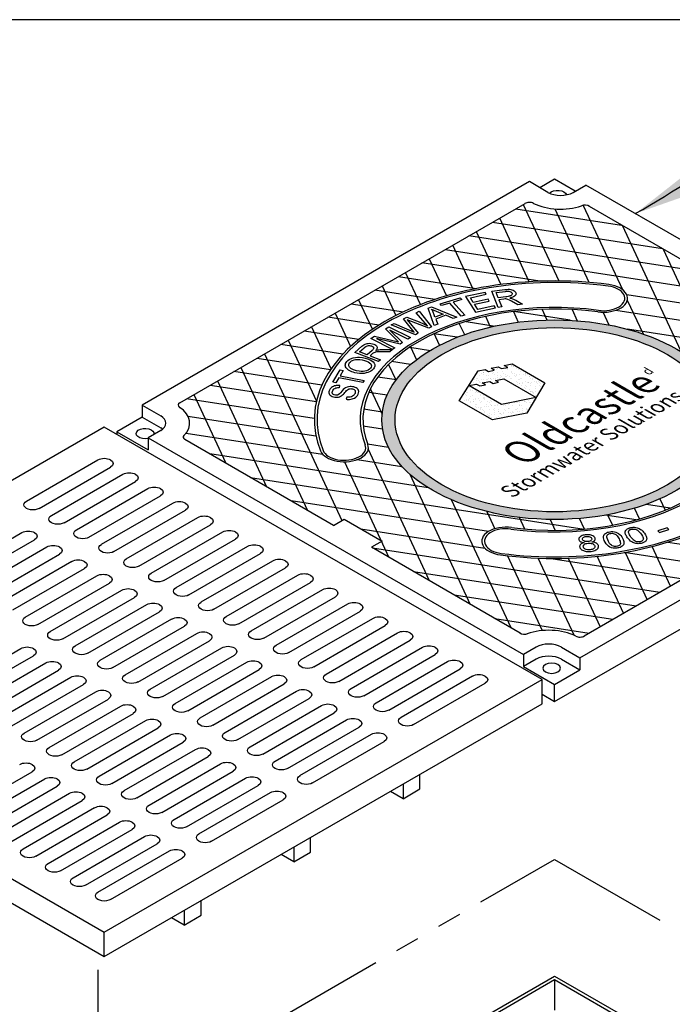
# Model space of a CAD drawing. Units: inches. Extents: x -1822 to -697, y -2186 to 1049.
# Drawn here: x -893 to -859, y -1878 to -1827 of the extents above; entities that cross this region are included whole.
import ezdxf

# ---------------------------------------------------------------- set-up
doc = ezdxf.new("R2010")
doc.units = ezdxf.units.IN
doc.header["$MEASUREMENT"] = 0
doc.linetypes.add('PHANTOM', pattern=[2.5, 1.25, -0.25, 0.25, -0.25, 0.25, -0.25])
for name, color, linetype in [('D', 132, 'Continuous'), ('GRT', 30, 'Continuous'), ('MH', 13, 'Continuous'), ('O', 87, 'Continuous'), ('PH', 147, 'PHANTOM'), ('TB', 255, 'Continuous')]:
    doc.layers.add(name, color=color, linetype=linetype)
doc.styles.get("Standard").update_dxf_attribs({"font": 'romans.shx'})
doc.dimstyles.get("Standard").update_dxf_attribs({"dimscale": 15, "dimtxt": 0.12, "dimasz": 0.15, "dimexe": 0.18, "dimexo": 0.0625, "dimgap": 0.09, "dimtad": 0, "dimtih": 1, "dimtoh": 1, "dimzin": 4, "dimdsep": 46, "dimtxsty": 'Standard', "dimcen": 0, "dimclrd": 256, "dimclre": 256, "dimclrt": 110, "dimadec": 0, "dimazin": 0, "dimtfac": 1, "dimtofl": 0, "dimtmove": 0, "dimatfit": 0, "dimfxl": 0, "dimtolj": 1, "dimtzin": 0, "dimarcsym": 0})
pattern_1 = [(37.5, (-1508.8763, -2092.73153), (-0.01136924, 0.34775908), [0, -0.27433428, 0, -0.30682123, 0, -0.293285]), (7.5, (-1508.8763, -2092.73153), (0.31941475, 0.5093496), [0, -0.14799612, 0, -0.24726182, 0, -0.09475362]), (327.5, (-1509.0983, -2092.73153), (0.5620499, 0.00102136), [0, -0.09024154, 0, -0.32486954, 0, -0.42413523]), (317.5, (-1509.0983, -2092.73153), (0.54255498, 0.1584056), [0, -0.04512077, 0, -0.21297003, 0, -0.24365215])]

msp = doc.modelspace()

# ---------------------------------------------------------------- hatches: boundary and pattern name
at = {"layer": 'MH'}
h = msp.add_hatch(dxfattribs=at)
h.set_pattern_fill('AR-SAND', color=30, scale=0.180483)
h.set_pattern_definition(pattern_1)
edge = h.paths.add_edge_path()
edge.add_ellipse((-865.232, -1847.919), major_axis=(-8.892, 0), ratio=0.57735, start_angle=223.0089, end_angle=239.2564)
edge.add_ellipse((-865.232, -1847.919), major_axis=(-8.892, 0), ratio=0.57735, start_angle=239.2564, end_angle=245.103)
edge.add_ellipse((-865.232, -1847.919), major_axis=(-8.892, 0), ratio=0.57735, start_angle=245.103, end_angle=251.6623)
edge.add_ellipse((-865.232, -1847.919), major_axis=(-8.892, 0), ratio=0.57735, start_angle=251.6623, end_angle=262.4852)
edge.add_ellipse((-865.232, -1847.919), major_axis=(-8.892, 0), ratio=0.57735, start_angle=262.4852, end_angle=264.897)
edge.add_ellipse((-865.232, -1847.919), major_axis=(-8.892, 0), ratio=0.57735, start_angle=264.897, end_angle=272.5099)
edge.add_ellipse((-865.232, -1847.919), major_axis=(-8.892, 0), ratio=0.57735, start_angle=272.5099, end_angle=282.1558)
edge.add_ellipse((-865.232, -1847.919), major_axis=(-8.892, 0), ratio=0.57735, start_angle=282.1558, end_angle=290.0683)
edge.add_ellipse((-865.232, -1847.919), major_axis=(-8.892, 0), ratio=0.57735, start_angle=290.0683, end_angle=291.7207)
edge.add_ellipse((-865.232, -1847.919), major_axis=(-8.892, 0), ratio=0.57735, start_angle=291.7207, end_angle=301.48)
edge.add_ellipse((-865.232, -1847.919), major_axis=(-8.892, 0), ratio=0.57735, start_angle=301.48, end_angle=304.3213)
edge.add_ellipse((-865.232, -1847.919), major_axis=(-8.892, 0), ratio=0.57735, start_angle=304.3213, end_angle=311.7649)
edge.add_ellipse((-865.232, -1847.919), major_axis=(-8.892, 0), ratio=0.57735, start_angle=311.7649, end_angle=315.9766)
edge.add_ellipse((-865.232, -1847.919), major_axis=(-8.892, 0), ratio=0.57735, start_angle=315.9766, end_angle=323.0961)
edge.add_ellipse((-865.232, -1847.919), major_axis=(-8.892, 0), ratio=0.57735, start_angle=323.0961, end_angle=326.4268)
edge.add_ellipse((-865.232, -1847.919), major_axis=(-8.892, 0), ratio=0.57735, start_angle=326.4268, end_angle=336.265)
edge.add_ellipse((-865.232, -1847.919), major_axis=(-8.892, 0), ratio=0.57735, start_angle=336.265, end_angle=336.5944)
edge.add_ellipse((-865.232, -1847.919), major_axis=(-8.892, 0), ratio=0.57735, start_angle=336.5944, end_angle=345.8472)
edge.add_ellipse((-865.232, -1847.919), major_axis=(-8.892, 0), ratio=0.57735, start_angle=345.8472, end_angle=355.4534)
edge.add_ellipse((-865.232, -1847.919), major_axis=(-8.892, 0), ratio=0.57735, start_angle=355.4534, end_angle=356.8571)
edge.add_ellipse((-865.232, -1847.919), major_axis=(-8.892, 0), ratio=0.57735, start_angle=356.8571, end_angle=365.3704)
edge.add_ellipse((-865.232, -1847.919), major_axis=(-8.892, 0), ratio=0.57735, start_angle=5.3704, end_angle=15.9799)
edge.add_ellipse((-865.232, -1847.919), major_axis=(-8.892, 0), ratio=0.57735, start_angle=15.9799, end_angle=27.9522)
edge.add_ellipse((-865.232, -1847.919), major_axis=(-8.892, 0), ratio=0.57735, start_angle=27.9522, end_angle=33.1429)
edge.add_ellipse((-865.232, -1847.919), major_axis=(-8.892, 0), ratio=0.57735, start_angle=33.1429, end_angle=42.999)
edge.add_ellipse((-865.232, -1847.919), major_axis=(-8.892, 0), ratio=0.57735, start_angle=42.999, end_angle=53.4056)
edge.add_ellipse((-865.232, -1847.919), major_axis=(-8.892, 0), ratio=0.57735, start_angle=53.4056, end_angle=66.9039)
edge.add_ellipse((-865.232, -1847.919), major_axis=(-8.892, 0), ratio=0.57735, start_angle=66.9039, end_angle=78.2351)
edge.add_ellipse((-865.232, -1847.919), major_axis=(-8.892, 0), ratio=0.57735, start_angle=78.2351, end_angle=88.52)
edge.add_ellipse((-865.232, -1847.919), major_axis=(-8.892, 0), ratio=0.57735, start_angle=88.52, end_angle=98.2793)
edge.add_ellipse((-865.232, -1847.919), major_axis=(-8.892, 0), ratio=0.57735, start_angle=98.2793, end_angle=107.001)
edge.add_ellipse((-865.232, -1847.919), major_axis=(-8.892, 0), ratio=0.57735, start_angle=107.001, end_angle=107.8442)
edge.add_ellipse((-865.232, -1847.919), major_axis=(-8.892, 0), ratio=0.57735, start_angle=107.8442, end_angle=117.4901)
edge.add_ellipse((-865.232, -1847.919), major_axis=(-8.892, 0), ratio=0.57735, start_angle=117.4901, end_angle=122.0478)
edge.add_ellipse((-865.232, -1847.919), major_axis=(-8.892, 0), ratio=0.57735, start_angle=122.0478, end_angle=127.5148)
edge.add_ellipse((-865.232, -1847.919), major_axis=(-8.892, 0), ratio=0.57735, start_angle=127.5148, end_angle=134.0201)
edge.add_ellipse((-865.232, -1847.919), major_axis=(-8.892, 0), ratio=0.57735, start_angle=134.0201, end_angle=138.3377)
edge.add_ellipse((-865.232, -1847.919), major_axis=(-8.892, 0), ratio=0.57735, start_angle=138.3377, end_angle=144.6296)
edge.add_ellipse((-865.232, -1847.919), major_axis=(-8.892, 0), ratio=0.57735, start_angle=144.6296, end_angle=150.7436)
edge.add_ellipse((-865.232, -1847.919), major_axis=(-8.892, 0), ratio=0.57735, start_angle=150.7436, end_angle=154.5466)
edge.add_ellipse((-865.232, -1847.919), major_axis=(-8.892, 0), ratio=0.57735, start_angle=154.5466, end_angle=164.1528)
edge.add_ellipse((-865.232, -1847.919), major_axis=(-8.892, 0), ratio=0.57735, start_angle=164.1528, end_angle=166.9911)
edge.add_ellipse((-865.232, -1847.919), major_axis=(-8.892, 0), ratio=0.57735, start_angle=166.9911, end_angle=173.735)
edge.add_ellipse((-865.232, -1847.919), major_axis=(-8.892, 0), ratio=0.57735, start_angle=173.735, end_angle=183.5732)
edge.add_ellipse((-865.232, -1847.919), major_axis=(-8.892, 0), ratio=0.57735, start_angle=183.5732, end_angle=194.0234)
edge.add_ellipse((-865.232, -1847.919), major_axis=(-8.892, 0), ratio=0.57735, start_angle=194.0234, end_angle=205.6787)
edge.add_ellipse((-865.232, -1847.919), major_axis=(-8.892, 0), ratio=0.57735, start_angle=205.6787, end_angle=219.9317)
edge.add_ellipse((-865.232, -1847.919), major_axis=(-8.892, 0), ratio=0.57735, start_angle=219.9317, end_angle=223.0089)
edge = h.paths.add_edge_path(flags=16)
edge.add_ellipse((-865.232, -1847.919), major_axis=(-8.206, 0), ratio=0.57735, start_angle=0, end_angle=360)
h.paths.add_polyline_path([(-865.733, -1846.024), (-866.66, -1847.582), (-868.43, -1847.929), (-870.142, -1846.94), (-869.165, -1845.402), (-868.806, -1845.33), (-868.63, -1845.431), (-868.338, -1845.369), (-868.505, -1845.272), (-868.129, -1845.19), (-867.962, -1845.287), (-867.645, -1845.229), (-867.82, -1845.128), (-867.42, -1845.051)], flags=0)
h.paths.add_polyline_path([(-866.184, -1846.776), (-867.962, -1847.138), (-869.641, -1846.159), (-869.248, -1846.087), (-869.081, -1846.183), (-868.789, -1846.121), (-868.956, -1846.024), (-868.564, -1845.952), (-868.397, -1846.048), (-868.113, -1845.99), (-868.28, -1845.894), (-867.854, -1845.812)], flags=0)
h.paths.add_polyline_path([(-866.716, -1852.011), (-857.871, -1846.905), (-859.349, -1846.051), (-868.194, -1851.158)], flags=8)
h.paths.add_polyline_path([(-867.683, -1851.871), (-858.403, -1846.513), (-861.707, -1844.605), (-870.987, -1849.963)], flags=8)
h.paths.add_polyline_path([(-860.251, -1845.872), (-859.697, -1845.552), (-860.649, -1845.003), (-861.203, -1845.323)], flags=8)
h = msp.add_hatch(dxfattribs=at)
h.set_pattern_fill('AR-SAND', color=30, scale=0.180483)
h.set_pattern_definition(pattern_1)
h.paths.add_polyline_path([(-867.42, -1845.051), (-867.82, -1845.128), (-867.645, -1845.229), (-867.962, -1845.287), (-868.129, -1845.19), (-868.505, -1845.272), (-868.338, -1845.369), (-868.63, -1845.431), (-868.806, -1845.33), (-869.165, -1845.402), (-870.142, -1846.94), (-868.43, -1847.929), (-866.66, -1847.582), (-865.733, -1846.024)])
h.paths.add_polyline_path([(-867.854, -1845.812), (-866.184, -1846.776), (-867.962, -1847.138), (-869.641, -1846.159), (-869.248, -1846.087), (-869.081, -1846.183), (-868.789, -1846.121), (-868.956, -1846.024), (-868.564, -1845.952), (-868.397, -1846.048), (-868.113, -1845.99), (-868.28, -1845.894)], flags=16)

# ---------------------------------------------------------------- linework, layer by layer
at = {"layer": 'GRT'}
for p, q in [((-892.403, -1852.106), (-888.723, -1849.981)), ((-891.754, -1852.481), (-888.073, -1850.356)), ((-891.119, -1852.848), (-887.438, -1850.723)), ((-890.469, -1853.223), (-886.789, -1851.098)), ((-889.834, -1853.59), (-886.154, -1851.465)), ((-889.185, -1853.965), (-885.504, -1851.84)), ((-888.55, -1854.331), (-884.869, -1852.206)), ((-887.9, -1854.706), (-884.22, -1852.581)), ((-887.265, -1855.073), (-883.584, -1852.948)), ((-896.315, -1855.848), (-892.634, -1853.723)), ((-886.616, -1855.448), (-882.935, -1853.323)), ((-885.98, -1855.815), (-882.3, -1853.69)), ((-895.665, -1856.223), (-891.985, -1854.098)), ((-885.331, -1856.19), (-881.65, -1854.065)), ((-895.03, -1856.59), (-891.35, -1854.465)), ((-884.696, -1856.556), (-881.015, -1854.431)), ((-894.381, -1856.965), (-890.7, -1854.84)), ((-893.746, -1857.331), (-890.065, -1855.206)), ((-884.046, -1856.931), (-880.366, -1854.806)), ((-883.411, -1857.298), (-879.731, -1855.173)), ((-893.096, -1857.706), (-889.416, -1855.581)), ((-882.762, -1857.673), (-879.081, -1855.548)), ((-892.461, -1858.073), (-888.781, -1855.948)), ((-891.812, -1858.448), (-888.131, -1856.323)), ((-882.127, -1858.04), (-878.446, -1855.915)), ((-881.477, -1858.415), (-877.797, -1856.29)), ((-891.177, -1858.815), (-887.496, -1856.69)), ((-880.842, -1858.781), (-877.161, -1856.656)), ((-890.527, -1859.19), (-886.846, -1857.065)), ((-880.193, -1859.156), (-876.512, -1857.031)), ((-889.892, -1859.556), (-886.211, -1857.431)), ((-889.242, -1859.931), (-885.562, -1857.806)), ((-879.557, -1859.523), (-875.877, -1857.398)), ((-878.908, -1859.898), (-875.227, -1857.773)), ((-888.607, -1860.298), (-884.927, -1858.173)), ((-878.273, -1860.265), (-874.592, -1858.14)), ((-887.958, -1860.673), (-884.277, -1858.548)), ((-877.623, -1860.64), (-873.943, -1858.515)), ((-887.323, -1861.04), (-883.642, -1858.915)), ((-886.673, -1861.415), (-882.993, -1859.29)), ((-876.988, -1861.006), (-873.308, -1858.881)), ((-876.339, -1861.381), (-872.658, -1859.256)), ((-896.373, -1861.815), (-892.692, -1859.69)), ((-886.038, -1861.781), (-882.358, -1859.656)), ((-875.704, -1861.748), (-872.023, -1859.623)), ((-895.723, -1862.19), (-892.043, -1860.065)), ((-885.389, -1862.156), (-881.708, -1860.031)), ((-875.054, -1862.123), (-871.373, -1859.998)), ((-874.419, -1862.49), (-870.738, -1860.365)), ((-895.088, -1862.556), (-891.408, -1860.431)), ((-894.439, -1862.931), (-890.758, -1860.806)), ((-884.754, -1862.523), (-881.073, -1860.398)), ((-884.104, -1862.898), (-880.423, -1860.773)), ((-873.769, -1862.865), (-870.089, -1860.74)), ((-893.804, -1863.298), (-890.123, -1861.173)), ((-883.469, -1863.265), (-879.788, -1861.14)), ((-873.134, -1863.231), (-869.454, -1861.106)), ((-893.154, -1863.673), (-889.473, -1861.548)), ((-882.819, -1863.64), (-879.139, -1861.515)), ((-882.184, -1864.006), (-878.504, -1861.881)), ((-872.485, -1863.606), (-868.804, -1861.481)), ((-892.519, -1864.04), (-888.838, -1861.915)), ((-891.869, -1864.415), (-888.189, -1862.29)), ((-881.535, -1864.381), (-877.854, -1862.256)), ((-891.234, -1864.781), (-887.554, -1862.656)), ((-880.9, -1864.748), (-877.219, -1862.623)), ((-890.585, -1865.156), (-886.904, -1863.031)), ((-889.95, -1865.523), (-886.269, -1863.398)), ((-880.25, -1865.123), (-876.57, -1862.998)), ((-879.615, -1865.49), (-875.935, -1863.365)), ((-889.3, -1865.898), (-885.62, -1863.773)), ((-878.966, -1865.865), (-875.285, -1863.74)), ((-888.665, -1866.265), (-884.985, -1864.14)), ((-878.331, -1866.231), (-874.65, -1864.106)), ((-888.016, -1866.64), (-884.335, -1864.515)), ((-887.381, -1867.006), (-883.7, -1864.881)), ((-877.681, -1866.606), (-874, -1864.481)), ((-886.731, -1867.381), (-883.05, -1865.256)), ((-886.096, -1867.748), (-882.415, -1865.623)), ((-895.781, -1868.156), (-892.1, -1866.031)), ((-895.146, -1868.523), (-891.465, -1866.398)), ((-885.446, -1868.123), (-881.766, -1865.998)), ((-884.811, -1868.49), (-881.131, -1866.365)), ((-894.496, -1868.898), (-890.816, -1866.773)), ((-884.162, -1868.865), (-880.481, -1866.74)), ((-893.861, -1869.265), (-890.181, -1867.14)), ((-883.527, -1869.231), (-879.846, -1867.106)), ((-893.212, -1869.64), (-889.531, -1867.515)), ((-892.577, -1870.006), (-888.896, -1867.881)), ((-882.877, -1869.606), (-879.197, -1867.481)), ((-891.927, -1870.381), (-888.247, -1868.256)), ((-891.292, -1870.748), (-887.611, -1868.623)), ((-890.643, -1871.123), (-886.962, -1868.998)), ((-890.007, -1871.49), (-886.327, -1869.365)), ((-889.358, -1871.865), (-885.677, -1869.74)), ((-888.723, -1872.231), (-885.042, -1870.106)), ((-888.073, -1872.606), (-884.393, -1870.481))]:
    msp.add_line(p, q, dxfattribs=at)
at = {"layer": 'GRT', "extrusion": (0, 0, -1)}
for centre, start_param, end_param in [((-888.398, -1850.169), 3.926991, 7.068583), ((-887.113, -1850.911), 3.926991, 7.068583), ((-885.829, -1851.652), 3.926991, 7.068583), ((-892.079, -1852.294), 0.785398, 3.926991), ((-884.544, -1852.394), 3.926991, 7.068583), ((-890.794, -1853.036), 0.785398, 3.926991), ((-883.26, -1853.136), 3.926991, 7.068583), ((-892.31, -1853.911), 3.926991, 7.068583), ((-889.509, -1853.777), 0.785398, 3.926991), ((-881.975, -1853.877), 3.926991, 7.068583), ((-891.025, -1854.652), 3.926991, 7.068583), ((-888.225, -1854.519), 0.785398, 3.926991), ((-880.69, -1854.619), 3.926991, 7.068583), ((-889.74, -1855.394), 3.926991, 7.068583), ((-886.94, -1855.261), 0.785398, 3.926991), ((-879.406, -1855.361), 3.926991, 7.068583), ((-885.656, -1856.002), 0.785398, 3.926991), ((-888.456, -1856.136), 3.926991, 7.068583), ((-878.121, -1856.102), 3.926991, 7.068583), ((-887.171, -1856.877), 3.926991, 7.068583), ((-884.371, -1856.744), 0.785398, 3.926991), ((-876.837, -1856.844), 3.926991, 7.068583), ((-883.086, -1857.486), 0.785398, 3.926991), ((-875.552, -1857.586), 3.926991, 7.068583), ((-885.887, -1857.619), 3.926991, 7.068583), ((-892.136, -1858.261), 0.785398, 3.926991), ((-884.602, -1858.361), 3.926991, 7.068583), ((-881.802, -1858.227), 0.785398, 3.926991), ((-874.267, -1858.327), 3.926991, 7.068583), ((-890.852, -1859.002), 0.785398, 3.926991), ((-883.317, -1859.102), 3.926991, 7.068583), ((-880.517, -1858.969), 0.785398, 3.926991), ((-872.983, -1859.069), 3.926991, 7.068583), ((-892.367, -1859.877), 3.926991, 7.068583), ((-889.567, -1859.744), 0.785398, 3.926991), ((-882.033, -1859.844), 3.926991, 7.068583), ((-879.233, -1859.711), 0.785398, 3.926991), ((-871.698, -1859.811), 3.926991, 7.068583), ((-891.083, -1860.619), 3.926991, 7.068583), ((-888.283, -1860.486), 0.785398, 3.926991), ((-880.748, -1860.586), 3.926991, 7.068583), ((-877.948, -1860.452), 0.785398, 3.926991), ((-870.414, -1860.552), 3.926991, 7.068583), ((-889.798, -1861.361), 3.926991, 7.068583), ((-886.998, -1861.227), 0.785398, 3.926991), ((-879.464, -1861.327), 3.926991, 7.068583), ((-876.663, -1861.194), 0.785398, 3.926991), ((-869.129, -1861.294), 3.926991, 7.068583), ((-888.514, -1862.102), 3.926991, 7.068583), ((-885.713, -1861.969), 0.785398, 3.926991), ((-878.179, -1862.069), 3.926991, 7.068583), ((-875.379, -1861.936), 0.785398, 3.926991), ((-887.229, -1862.844), 3.926991, 7.068583), ((-884.429, -1862.711), 0.785398, 3.926991), ((-876.894, -1862.811), 3.926991, 7.068583), ((-874.094, -1862.677), 0.785398, 3.926991), ((-885.944, -1863.586), 3.926991, 7.068583), ((-883.144, -1863.452), 0.785398, 3.926991), ((-875.61, -1863.552), 3.926991, 7.068583), ((-872.81, -1863.419), 0.785398, 3.926991), ((-892.194, -1864.227), 0.785398, 3.926991), ((-884.66, -1864.327), 3.926991, 7.068583), ((-881.86, -1864.194), 0.785398, 3.926991), ((-874.325, -1864.294), 3.926991, 7.068583), ((-890.91, -1864.969), 0.785398, 3.926991), ((-883.375, -1865.069), 3.926991, 7.068583), ((-880.575, -1864.936), 0.785398, 3.926991), ((-892.425, -1865.844), 3.926991, 7.068583), ((-889.625, -1865.711), 0.785398, 3.926991), ((-882.091, -1865.811), 3.926991, 7.068583), ((-879.29, -1865.677), 0.785398, 3.926991), ((-891.141, -1866.586), 3.926991, 7.068583), ((-888.34, -1866.452), 0.785398, 3.926991), ((-880.806, -1866.552), 3.926991, 7.068583), ((-878.006, -1866.419), 0.785398, 3.926991), ((-889.856, -1867.327), 3.926991, 7.068583), ((-887.056, -1867.194), 0.785398, 3.926991), ((-879.521, -1867.294), 3.926991, 7.068583), ((-888.571, -1868.069), 3.926991, 7.068583), ((-885.771, -1867.936), 0.785398, 3.926991), ((-887.287, -1868.811), 3.926991, 7.068583), ((-884.487, -1868.677), 0.785398, 3.926991), ((-886.002, -1869.552), 3.926991, 7.068583), ((-883.202, -1869.419), 0.785398, 3.926991), ((-892.252, -1870.194), 0.785398, 3.926991), ((-884.717, -1870.294), 3.926991, 7.068583), ((-890.967, -1870.936), 0.785398, 3.926991), ((-889.683, -1871.677), 0.785398, 3.926991), ((-888.398, -1872.419), 0.785398, 3.926991)]:
    msp.add_ellipse(centre, major_axis=(0.459, 0), ratio=0.57735, start_param=start_param, end_param=end_param, dxfattribs=at)
at = {"layer": 'MH'}
for p, q in [((-865.232, -1835.544), (-865.99, -1835.981)), ((-864.17, -1836.157), (-865.232, -1835.544)), ((-866.531, -1835.669), (-886.45, -1847.169)), ((-865.577, -1836.22), (-866.531, -1835.669)), ((-864.278, -1836.22), (-863.628, -1835.845)), ((-844.319, -1846.993), (-863.628, -1835.845)), ((-884.511, -1847.043), (-866.749, -1836.788)), ((-863.459, -1836.935), (-855.808, -1841.353)), ((-886.45, -1847.169), (-885.496, -1847.72)), ((-886.45, -1847.169), (-886.45, -1847.794)), ((-886.45, -1847.794), (-887.749, -1848.544)), ((-886.45, -1847.794), (-885.496, -1848.345)), ((-888.398, -1848.294), (-910.915, -1861.294)), ((-865.881, -1861.294), (-888.398, -1848.294)), ((-887.749, -1848.544), (-886.145, -1849.47)), ((-887.749, -1848.544), (-887.749, -1848.669)), ((-885.496, -1848.47), (-886.145, -1848.845)), ((-863.933, -1860.169), (-844.014, -1848.669)), ((-886.145, -1848.845), (-866.835, -1859.993)), ((-886.145, -1848.845), (-886.145, -1849.47)), ((-876.604, -1853.36), (-884.256, -1848.942)), ((-845.953, -1848.795), (-863.715, -1859.05)), ((-865.232, -1862.419), (-842.715, -1849.419)), ((-867.004, -1858.903), (-874.656, -1854.485)), ((-866.186, -1859.618), (-866.835, -1859.993)), ((-864.887, -1859.618), (-863.933, -1860.169)), ((-866.835, -1859.993), (-866.835, -1860.618)), ((-866.186, -1860.243), (-866.835, -1860.618)), ((-864.887, -1860.243), (-863.933, -1860.794)), ((-863.933, -1860.169), (-863.933, -1860.794)), ((-866.835, -1860.618), (-865.232, -1861.544)), ((-865.232, -1861.544), (-863.933, -1860.794)), ((-910.915, -1861.294), (-888.398, -1874.294)), ((-888.398, -1874.294), (-865.881, -1861.294)), ((-865.881, -1862.544), (-865.881, -1861.294)), ((-865.232, -1862.419), (-865.232, -1861.544)), ((-865.881, -1862.044), (-865.232, -1862.419)), ((-910.915, -1862.544), (-888.398, -1875.544)), ((-888.398, -1875.544), (-865.881, -1862.544)), ((-872.16, -1866.919), (-872.16, -1866.169)), ((-873.026, -1866.669), (-873.026, -1867.419)), ((-873.026, -1867.419), (-872.16, -1866.919)), ((-873.026, -1867.419), (-873.676, -1867.044)), ((-877.789, -1870.169), (-877.789, -1869.419)), ((-878.655, -1869.919), (-878.655, -1870.669)), ((-878.655, -1870.669), (-879.305, -1870.294)), ((-878.655, -1870.669), (-877.789, -1870.169)), ((-883.418, -1873.419), (-883.418, -1872.669)), ((-884.284, -1873.919), (-884.934, -1873.544)), ((-884.284, -1873.169), (-884.284, -1873.919)), ((-884.284, -1873.919), (-883.418, -1873.419)), ((-888.398, -1875.544), (-888.398, -1874.294))]:
    msp.add_line(p, q, dxfattribs=at)
at = {"layer": 'MH', "color": 195}
for p, q in [((-884.093, -1847.737), (-877.511, -1848.755)), ((-884.194, -1848.607), (-877.172, -1849.693)), ((-874.856, -1849.166), (-873.78, -1849.332)), ((-871.735, -1851.42), (-882.976, -1849.681)), ((-875.386, -1849.97), (-873.087, -1850.325)), ((-880.881, -1850.891), (-863.718, -1853.546)), ((-868.634, -1853.672), (-878.785, -1852.101)), ((-860.514, -1852.27), (-859.282, -1852.461)), ((-861.042, -1853.074), (-862.632, -1852.828)), ((-875.194, -1853.542), (-868.818, -1854.529)), ((-859.401, -1854.214), (-856.197, -1854.71)), ((-857.407, -1855.408), (-861.651, -1854.752)), ((-865.404, -1855.057), (-858.617, -1856.107))]:
    msp.add_line(p, q, dxfattribs=at)
for points in [[(-867.222, -1837.061), (-861.786, -1837.902)], [(-866.847, -1836.844), (-865.019, -1840.781)], [(-863.757, -1836.89), (-861.746, -1841.223)], [(-866.536, -1840.82), (-868.057, -1837.543)], [(-863.451, -1840.855), (-865.204, -1837.079)], [(-868.432, -1837.759), (-859.69, -1839.112)], [(-858.73, -1844.417), (-861.742, -1837.927)], [(-857.594, -1840.322), (-869.642, -1838.458)], [(-869.266, -1838.241), (-868.004, -1840.962)], [(-869.426, -1841.204), (-870.476, -1838.94)], [(-870.852, -1839.157), (-855.987, -1841.456)], [(-859.646, -1839.137), (-855.391, -1848.305)], [(-865.993, -1840.794), (-872.061, -1839.855)], [(-871.686, -1839.639), (-870.801, -1841.546)], [(-873.271, -1840.554), (-869.272, -1841.172)], [(-872.128, -1841.994), (-872.896, -1840.337)], [(-874.106, -1841.036), (-873.399, -1842.559)], [(-871.393, -1841.73), (-874.481, -1841.252)], [(-853.403, -1842.742), (-861.522, -1841.486)], [(-875.691, -1841.951), (-873.003, -1842.367)], [(-874.606, -1843.264), (-875.316, -1841.734)], [(-861.494, -1841.766), (-860.686, -1843.507)], [(-876.526, -1842.433), (-875.73, -1844.148)], [(-868.523, -1843.15), (-868.776, -1842.604)], [(-867.356, -1842.358), (-867.104, -1842.9)], [(-864.441, -1842.805), (-867.344, -1842.356)], [(-865.621, -1842.79), (-865.878, -1842.236)], [(-864.339, -1842.248), (-864.069, -1842.829)], [(-862.434, -1843.046), (-862.739, -1842.389)], [(-862.085, -1842.284), (-851.307, -1843.952)], [(-876.731, -1845.296), (-877.736, -1843.131)], [(-874.281, -1843.055), (-876.901, -1842.649)], [(-870.137, -1842.978), (-869.875, -1843.541)], [(-869.779, -1842.865), (-868.283, -1843.097)], [(-878.111, -1843.348), (-875.308, -1843.782)], [(-870.246, -1843.679), (-871.441, -1843.494)], [(-871.155, -1844.09), (-871.433, -1843.49)], [(-849.211, -1845.161), (-861.488, -1843.262)], [(-876.124, -1844.541), (-879.321, -1844.046)], [(-878.946, -1843.83), (-877.487, -1846.973)], [(-880.156, -1844.528), (-876.173, -1853.111)], [(-872.683, -1844.188), (-871.626, -1844.351)], [(-872.653, -1844.167), (-872.342, -1844.836)], [(-880.531, -1844.745), (-876.754, -1845.329)], [(-873.392, -1845.88), (-873.77, -1845.067)], [(-872.641, -1845.08), (-873.625, -1844.928)], [(-877.208, -1846.145), (-881.741, -1845.444)], [(-881.366, -1845.227), (-877.953, -1852.582)], [(-882.951, -1846.142), (-877.49, -1846.987)], [(-882.576, -1845.926), (-880.048, -1851.372)], [(-874.32, -1845.706), (-873.372, -1845.853)], [(-883.786, -1846.624), (-882.144, -1850.162)], [(-873.854, -1846.664), (-874.793, -1846.519)], [(-874.711, -1846.344), (-874.111, -1847.638)], [(-877.596, -1847.856), (-884.161, -1846.841)], [(-875.049, -1847.365), (-874.096, -1847.512)], [(-874.085, -1848.399), (-875.079, -1848.246)], [(-871.666, -1856.211), (-874.816, -1849.424)], [(-876.044, -1850.084), (-873.761, -1855.001)], [(-872.677, -1850.726), (-869.57, -1857.421)], [(-867.474, -1858.631), (-870.533, -1852.041)], [(-859.817, -1851.991), (-859.547, -1852.573)], [(-868.72, -1852.641), (-868.307, -1853.531)], [(-860.87, -1853.027), (-861.127, -1852.473)], [(-866.767, -1853.544), (-867.045, -1852.945)], [(-865.462, -1853.051), (-865.2, -1853.614)], [(-863.698, -1853.545), (-863.951, -1852.999)], [(-862.507, -1852.806), (-862.255, -1853.348)], [(-859.827, -1856.805), (-874.593, -1854.521)], [(-861.608, -1854.744), (-860.477, -1857.181)], [(-859.267, -1856.482), (-860.213, -1854.443)], [(-867.675, -1854.892), (-865.875, -1858.771)], [(-864.229, -1859.013), (-866.072, -1855.041)], [(-864.536, -1855.046), (-862.897, -1858.578)], [(-861.687, -1857.879), (-863.048, -1854.945)], [(-872.498, -1855.731), (-861.037, -1857.504)], [(-862.247, -1858.202), (-870.402, -1856.941)], [(-868.306, -1858.151), (-863.457, -1858.901)]]:
    msp.add_lwpolyline(points, dxfattribs=at)
at = {"layer": 'MH', "color": 30}
for points in [[(-869.809, -1841.582), (-869.307, -1842.377), (-868.277, -1842.163), (-868.338, -1842.067), (-869.186, -1842.246), (-869.355, -1841.976), (-868.592, -1841.816), (-868.651, -1841.721), (-869.415, -1841.882), (-869.568, -1841.639), (-868.753, -1841.467), (-868.813, -1841.372), (-869.809, -1841.582)], [(-868.142, -1842.137), (-868.464, -1841.308), (-867.8, -1841.223), (-867.708, -1841.214), (-867.631, -1841.21), (-867.562, -1841.209), (-867.494, -1841.215), (-867.428, -1841.23), (-867.373, -1841.251), (-867.318, -1841.279), (-867.275, -1841.318), (-867.244, -1841.356), (-867.223, -1841.4), (-867.218, -1841.438), (-867.227, -1841.487), (-867.255, -1841.532), (-867.299, -1841.57), (-867.352, -1841.602), (-867.433, -1841.632), (-867.502, -1841.653), (-867.545, -1841.663), (-867.482, -1841.673), (-867.406, -1841.693), (-867.348, -1841.714), (-867.286, -1841.742), (-867.221, -1841.776), (-866.878, -1841.973), (-867.117, -1842.003), (-867.452, -1841.812), (-867.554, -1841.759), (-867.633, -1841.727), (-867.685, -1841.714), (-867.739, -1841.707), (-867.775, -1841.706), (-867.848, -1841.712), (-868.095, -1841.744), (-867.952, -1842.111), (-868.142, -1842.137)], [(-868.132, -1841.65), (-868.237, -1841.375), (-867.765, -1841.315), (-867.704, -1841.309), (-867.643, -1841.308), (-867.591, -1841.312), (-867.544, -1841.321), (-867.509, -1841.334), (-867.483, -1841.347), (-867.454, -1841.368), (-867.436, -1841.389), (-867.425, -1841.41), (-867.419, -1841.431), (-867.419, -1841.448), (-867.423, -1841.466), (-867.433, -1841.49), (-867.449, -1841.509), (-867.468, -1841.525), (-867.491, -1841.539), (-867.515, -1841.55), (-867.533, -1841.557), (-867.567, -1841.567), (-867.617, -1841.58), (-867.687, -1841.591), (-867.742, -1841.599), (-868.132, -1841.65)], [(-871.421, -1843.069), (-871.734, -1842.179), (-871.558, -1842.113), (-870.262, -1842.641), (-870.447, -1842.711), (-870.83, -1842.547), (-871.35, -1842.738), (-871.246, -1843.004), (-871.421, -1843.069)], [(-870.445, -1841.866), (-869.857, -1842.533), (-870.032, -1842.584), (-870.618, -1841.918), (-871.051, -1842.045), (-871.127, -1841.955), (-870.091, -1841.652), (-870.012, -1841.739), (-870.445, -1841.866)], [(-873.644, -1843.045), (-873.492, -1842.971), (-872.457, -1843.417), (-873.011, -1842.734), (-872.835, -1842.648), (-872.209, -1842.889), (-871.978, -1842.982), (-871.77, -1843.081), (-872.353, -1842.412), (-872.204, -1842.339), (-871.561, -1843.135), (-871.704, -1843.207), (-872.811, -1842.774), (-872.244, -1843.472), (-872.396, -1843.546), (-873.644, -1843.045)], [(-871.568, -1842.223), (-870.967, -1842.489), (-871.389, -1842.645), (-871.433, -1842.522), (-871.485, -1842.38), (-871.501, -1842.342), (-871.523, -1842.297), (-871.545, -1842.259), (-871.568, -1842.223)], [(-873.45, -1844.216), (-873.572, -1844.299), (-874.684, -1843.745), (-874.493, -1843.617), (-873.267, -1843.908), (-873.938, -1843.247), (-873.767, -1843.132), (-872.655, -1843.685), (-872.779, -1843.768), (-873.704, -1843.307), (-873.057, -1843.954), (-873.171, -1844.031), (-874.394, -1843.747), (-873.45, -1844.216)], [(-874.29, -1844.932), (-875.517, -1844.467), (-875.146, -1844.141), (-875.102, -1844.106), (-875.039, -1844.062), (-874.984, -1844.03), (-874.928, -1844.01), (-874.928, -1844.01), (-874.882, -1843.998), (-874.817, -1843.99), (-874.761, -1843.988), (-874.684, -1843.993), (-874.599, -1844.009), (-874.528, -1844.032), (-874.473, -1844.057), (-874.429, -1844.087), (-874.394, -1844.124), (-874.373, -1844.16), (-874.365, -1844.194), (-874.364, -1844.225), (-874.377, -1844.267), (-874.392, -1844.298), (-874.409, -1844.326), (-874.43, -1844.353), (-874.388, -1844.34), (-874.343, -1844.328), (-874.272, -1844.316), (-874.208, -1844.309), (-874.139, -1844.305), (-874.063, -1844.304), (-873.579, -1844.308), (-873.715, -1844.426), (-874.093, -1844.423), (-874.184, -1844.422), (-874.322, -1844.426), (-874.396, -1844.432), (-874.453, -1844.442), (-874.489, -1844.452), (-874.531, -1844.469), (-874.565, -1844.491), (-874.595, -1844.515), (-874.728, -1844.632), (-874.183, -1844.839), (-874.29, -1844.932)], [(-874.869, -1844.578), (-875.277, -1844.425), (-875.033, -1844.213), (-874.994, -1844.179), (-874.948, -1844.147), (-874.906, -1844.126), (-874.853, -1844.11), (-874.805, -1844.103), (-874.755, -1844.102), (-874.7, -1844.109), (-874.648, -1844.123), (-874.603, -1844.144), (-874.571, -1844.17), (-874.549, -1844.196), (-874.541, -1844.222), (-874.541, -1844.24), (-874.545, -1844.262), (-874.561, -1844.293), (-874.584, -1844.321), (-874.623, -1844.362), (-874.869, -1844.578)], [(-875.921, -1844.927), (-875.864, -1844.87), (-875.8, -1844.825), (-875.732, -1844.787), (-875.604, -1844.74), (-875.478, -1844.716), (-875.371, -1844.704), (-875.264, -1844.707), (-875.121, -1844.72), (-874.978, -1844.749), (-874.865, -1844.78), (-874.728, -1844.836), (-874.639, -1844.889), (-874.568, -1844.945), (-874.516, -1845.006), (-874.486, -1845.077), (-874.485, -1845.17), (-874.511, -1845.246), (-874.548, -1845.303), (-874.594, -1845.352), (-874.632, -1845.386), (-874.684, -1845.421), (-874.748, -1845.455), (-874.842, -1845.493), (-874.922, -1845.515), (-875.027, -1845.534), (-875.157, -1845.542), (-875.272, -1845.539), (-875.383, -1845.526), (-875.503, -1845.502), (-875.59, -1845.478), (-875.673, -1845.447), (-875.76, -1845.407), (-875.83, -1845.369), (-875.873, -1845.338), (-875.913, -1845.303), (-875.955, -1845.253), (-875.984, -1845.204), (-875.998, -1845.159), (-876.001, -1845.12), (-875.998, -1845.064), (-875.984, -1845.025), (-875.959, -1844.978), (-875.921, -1844.927)], [(-875.783, -1844.981), (-875.739, -1844.937), (-875.687, -1844.897), (-875.622, -1844.866), (-875.553, -1844.842), (-875.47, -1844.826), (-875.416, -1844.818), (-875.345, -1844.816), (-875.247, -1844.821), (-875.129, -1844.837), (-875.014, -1844.866), (-874.915, -1844.898), (-874.822, -1844.937), (-874.75, -1844.986), (-874.688, -1845.046), (-874.665, -1845.094), (-874.655, -1845.152), (-874.669, -1845.208), (-874.699, -1845.268), (-874.754, -1845.319), (-874.823, -1845.365), (-874.905, -1845.397), (-874.994, -1845.422), (-875.085, -1845.432), (-875.181, -1845.432), (-875.288, -1845.424), (-875.416, -1845.398), (-875.579, -1845.344), (-875.654, -1845.312), (-875.72, -1845.276), (-875.765, -1845.239), (-875.791, -1845.209), (-875.81, -1845.176), (-875.822, -1845.145), (-875.827, -1845.109), (-875.823, -1845.067), (-875.806, -1845.02), (-875.783, -1844.981)], [(-865.733, -1846.024), (-866.66, -1847.582), (-868.43, -1847.929), (-870.142, -1846.94), (-869.165, -1845.402), (-868.806, -1845.33), (-868.63, -1845.431), (-868.338, -1845.369), (-868.505, -1845.272), (-868.129, -1845.19), (-867.962, -1845.287), (-867.645, -1845.229), (-867.82, -1845.128), (-867.42, -1845.051), (-865.733, -1846.024)], [(-875.102, -1846.005), (-876.328, -1845.761), (-876.482, -1846.022), (-876.647, -1845.99), (-876.268, -1845.357), (-876.102, -1845.39), (-876.259, -1845.653), (-875.035, -1845.898), (-875.102, -1846.005)], [(-866.184, -1846.776), (-867.962, -1847.138), (-869.641, -1846.159), (-869.248, -1846.087), (-869.081, -1846.183), (-868.789, -1846.121), (-868.956, -1846.024), (-868.564, -1845.952), (-868.397, -1846.048), (-868.113, -1845.99), (-868.28, -1845.894), (-867.854, -1845.812), (-866.184, -1846.776)], [(-862.399, -1853.686), (-862.352, -1853.68), (-862.307, -1853.677), (-862.236, -1853.677), (-862.159, -1853.686), (-862.085, -1853.703), (-862.01, -1853.733), (-861.943, -1853.773), (-861.863, -1853.839), (-861.825, -1853.883), (-861.778, -1853.95), (-861.739, -1854.021), (-861.71, -1854.084), (-861.69, -1854.139), (-861.68, -1854.179), (-861.674, -1854.215), (-861.673, -1854.261), (-861.678, -1854.303), (-861.693, -1854.349), (-861.723, -1854.394), (-861.764, -1854.434), (-861.808, -1854.463), (-861.869, -1854.489), (-861.923, -1854.506), (-861.983, -1854.519), (-862.035, -1854.526), (-862.093, -1854.531), (-862.147, -1854.531), (-862.226, -1854.523), (-862.305, -1854.506), (-862.389, -1854.472), (-862.47, -1854.422), (-862.538, -1854.356), (-862.587, -1854.297), (-862.638, -1854.216), (-862.679, -1854.132), (-862.704, -1854.062), (-862.717, -1854.001), (-862.72, -1853.953), (-862.717, -1853.911), (-862.705, -1853.875), (-862.679, -1853.824), (-862.658, -1853.799), (-862.621, -1853.767), (-862.564, -1853.734), (-862.506, -1853.711), (-862.455, -1853.697), (-862.399, -1853.686)], [(-862.399, -1853.777), (-862.341, -1853.768), (-862.28, -1853.765), (-862.222, -1853.771), (-862.168, -1853.785), (-862.126, -1853.802), (-862.081, -1853.83), (-862.053, -1853.852), (-862.018, -1853.89), (-861.977, -1853.946), (-861.948, -1853.995), (-861.921, -1854.042), (-861.891, -1854.109), (-861.869, -1854.166), (-861.853, -1854.216), (-861.849, -1854.264), (-861.849, -1854.297), (-861.861, -1854.334), (-861.886, -1854.368), (-861.918, -1854.394), (-861.955, -1854.416), (-862.005, -1854.433), (-862.061, -1854.441), (-862.105, -1854.442), (-862.153, -1854.438), (-862.212, -1854.426), (-862.266, -1854.404), (-862.306, -1854.382), (-862.359, -1854.335), (-862.403, -1854.283), (-862.458, -1854.193), (-862.5, -1854.102), (-862.532, -1854.017), (-862.542, -1853.962), (-862.543, -1853.936), (-862.542, -1853.911), (-862.535, -1853.881), (-862.524, -1853.857), (-862.512, -1853.841), (-862.492, -1853.822), (-862.468, -1853.805), (-862.437, -1853.79), (-862.399, -1853.777)], [(-861.331, -1853.474), (-861.307, -1853.469), (-861.271, -1853.462), (-861.23, -1853.457), (-861.197, -1853.454), (-861.124, -1853.455), (-861.059, -1853.462), (-860.994, -1853.476), (-860.929, -1853.498), (-860.88, -1853.521), (-860.814, -1853.56), (-860.77, -1853.59), (-860.703, -1853.65), (-860.662, -1853.697), (-860.61, -1853.765), (-860.56, -1853.842), (-860.526, -1853.908), (-860.508, -1853.956), (-860.499, -1853.995), (-860.497, -1854.023), (-860.497, -1854.05), (-860.5, -1854.075), (-860.508, -1854.103), (-860.521, -1854.13), (-860.54, -1854.16), (-860.567, -1854.187), (-860.596, -1854.208), (-860.624, -1854.226), (-860.66, -1854.243), (-860.691, -1854.255), (-860.735, -1854.269), (-860.786, -1854.281), (-860.84, -1854.291), (-860.891, -1854.296), (-860.935, -1854.298), (-860.995, -1854.296), (-861.049, -1854.289), (-861.107, -1854.276), (-861.157, -1854.26), (-861.211, -1854.236), (-861.265, -1854.206), (-861.322, -1854.166), (-861.386, -1854.108), (-861.44, -1854.048), (-861.483, -1853.995), (-861.52, -1853.94), (-861.544, -1853.899), (-861.565, -1853.859), (-861.584, -1853.814), (-861.596, -1853.774), (-861.601, -1853.74), (-861.602, -1853.707), (-861.598, -1853.675), (-861.591, -1853.652), (-861.579, -1853.625), (-861.559, -1853.594), (-861.536, -1853.569), (-861.51, -1853.547), (-861.478, -1853.528), (-861.448, -1853.513), (-861.413, -1853.499), (-861.403, -1853.495), (-861.386, -1853.489), (-861.351, -1853.48), (-861.331, -1853.474)], [(-861.373, -1853.593), (-861.339, -1853.575), (-861.31, -1853.564), (-861.261, -1853.552), (-861.219, -1853.547), (-861.185, -1853.545), (-861.141, -1853.548), (-861.088, -1853.557), (-861.04, -1853.572), (-861.007, -1853.586), (-860.969, -1853.608), (-860.93, -1853.638), (-860.877, -1853.688), (-860.82, -1853.752), (-860.764, -1853.83), (-860.716, -1853.907), (-860.693, -1853.953), (-860.677, -1853.996), (-860.67, -1854.027), (-860.668, -1854.055), (-860.674, -1854.085), (-860.689, -1854.117), (-860.706, -1854.136), (-860.724, -1854.154), (-860.749, -1854.17), (-860.775, -1854.183), (-860.803, -1854.192), (-860.832, -1854.199), (-860.871, -1854.206), (-860.913, -1854.208), (-860.958, -1854.205), (-861.002, -1854.197), (-861.055, -1854.182), (-861.093, -1854.165), (-861.138, -1854.137), (-861.184, -1854.1), (-861.218, -1854.066), (-861.267, -1854.013), (-861.306, -1853.961), (-861.347, -1853.902), (-861.385, -1853.838), (-861.405, -1853.795), (-861.419, -1853.755), (-861.426, -1853.728), (-861.429, -1853.707), (-861.429, -1853.692), (-861.427, -1853.676), (-861.422, -1853.657), (-861.416, -1853.644), (-861.41, -1853.633), (-861.4, -1853.619), (-861.388, -1853.606), (-861.373, -1853.593)], [(-859.834, -1853.726), (-859.354, -1853.568), (-859.445, -1853.476), (-859.924, -1853.634), (-859.834, -1853.726)], [(-863.312, -1854.21), (-863.246, -1854.183), (-863.205, -1854.159), (-863.174, -1854.132), (-863.153, -1854.103), (-863.143, -1854.077), (-863.141, -1854.05), (-863.146, -1854.019), (-863.162, -1853.984), (-863.185, -1853.954), (-863.218, -1853.924), (-863.264, -1853.896), (-863.311, -1853.875), (-863.353, -1853.861), (-863.413, -1853.847), (-863.475, -1853.84), (-863.531, -1853.837), (-863.597, -1853.839), (-863.627, -1853.841), (-863.66, -1853.845), (-863.713, -1853.853), (-863.763, -1853.864), (-863.818, -1853.881), (-863.875, -1853.907), (-863.905, -1853.927), (-863.942, -1853.958), (-863.97, -1853.992), (-863.983, -1854.021), (-863.989, -1854.052), (-863.988, -1854.076), (-863.982, -1854.103), (-863.972, -1854.125), (-863.958, -1854.147), (-863.944, -1854.163), (-863.919, -1854.184), (-863.899, -1854.196), (-863.869, -1854.211), (-863.84, -1854.222), (-863.815, -1854.229), (-863.785, -1854.236), (-863.753, -1854.242), (-863.72, -1854.246), (-863.765, -1854.259), (-863.805, -1854.274), (-863.84, -1854.292), (-863.865, -1854.307), (-863.882, -1854.319), (-863.9, -1854.337), (-863.915, -1854.353), (-863.937, -1854.392), (-863.944, -1854.425), (-863.945, -1854.446), (-863.941, -1854.477), (-863.928, -1854.513), (-863.92, -1854.53), (-863.906, -1854.551), (-863.889, -1854.571), (-863.868, -1854.59), (-863.844, -1854.609), (-863.806, -1854.633), (-863.756, -1854.655), (-863.705, -1854.673), (-863.659, -1854.685), (-863.609, -1854.694), (-863.55, -1854.7), (-863.487, -1854.701), (-863.425, -1854.699), (-863.351, -1854.692), (-863.278, -1854.681), (-863.216, -1854.666), (-863.162, -1854.647), (-863.106, -1854.619), (-863.06, -1854.589), (-863.023, -1854.556), (-862.999, -1854.524), (-862.985, -1854.495), (-862.978, -1854.469), (-862.976, -1854.437), (-862.982, -1854.398), (-862.993, -1854.37), (-863.014, -1854.336), (-863.045, -1854.303), (-863.086, -1854.274), (-863.125, -1854.253), (-863.163, -1854.24), (-863.207, -1854.227), (-863.256, -1854.217), (-863.281, -1854.213), (-863.312, -1854.21)], [(-863.806, -1854.057), (-863.801, -1854.028), (-863.781, -1853.997), (-863.757, -1853.978), (-863.731, -1853.96), (-863.7, -1853.947), (-863.656, -1853.935), (-863.617, -1853.928), (-863.567, -1853.924), (-863.52, -1853.926), (-863.475, -1853.933), (-863.427, -1853.947), (-863.387, -1853.967), (-863.36, -1853.987), (-863.337, -1854.017), (-863.327, -1854.048), (-863.325, -1854.065), (-863.334, -1854.098), (-863.355, -1854.123), (-863.386, -1854.149), (-863.422, -1854.166), (-863.465, -1854.179), (-863.5, -1854.185), (-863.549, -1854.19), (-863.593, -1854.19), (-863.633, -1854.187), (-863.682, -1854.177), (-863.73, -1854.158), (-863.764, -1854.135), (-863.789, -1854.109), (-863.802, -1854.08), (-863.806, -1854.057)], [(-863.512, -1854.274), (-863.455, -1854.271), (-863.407, -1854.272), (-863.355, -1854.281), (-863.3, -1854.296), (-863.258, -1854.313), (-863.226, -1854.333), (-863.199, -1854.355), (-863.182, -1854.378), (-863.17, -1854.4), (-863.16, -1854.431), (-863.159, -1854.455), (-863.163, -1854.477), (-863.179, -1854.51), (-863.201, -1854.534), (-863.231, -1854.558), (-863.267, -1854.577), (-863.305, -1854.592), (-863.357, -1854.605), (-863.401, -1854.611), (-863.452, -1854.614), (-863.486, -1854.614), (-863.548, -1854.608), (-863.604, -1854.595), (-863.656, -1854.575), (-863.694, -1854.552), (-863.722, -1854.526), (-863.744, -1854.497), (-863.755, -1854.47), (-863.759, -1854.443), (-863.756, -1854.409), (-863.743, -1854.38), (-863.721, -1854.353), (-863.692, -1854.329), (-863.659, -1854.312), (-863.62, -1854.295), (-863.568, -1854.282), (-863.512, -1854.274)]]:
    msp.add_lwpolyline(points, dxfattribs=at)
msp.add_lwpolyline([(-876.829, -1846.582), (-876.813, -1846.618), (-876.783, -1846.658), (-876.731, -1846.697), (-876.674, -1846.725), (-876.607, -1846.748), (-876.533, -1846.761), (-876.473, -1846.765), (-876.425, -1846.763), (-876.352, -1846.753), (-876.295, -1846.737), (-876.239, -1846.714), (-876.19, -1846.686), (-876.138, -1846.645), (-876.099, -1846.607), (-876.061, -1846.566), (-876.022, -1846.522), (-875.969, -1846.46), (-875.931, -1846.419), (-875.889, -1846.383), (-875.841, -1846.351), (-875.797, -1846.334), (-875.757, -1846.325), (-875.715, -1846.321), (-875.674, -1846.324), (-875.623, -1846.333), (-875.575, -1846.351), (-875.54, -1846.372), (-875.514, -1846.397), (-875.499, -1846.423), (-875.489, -1846.452), (-875.485, -1846.486), (-875.489, -1846.52), (-875.501, -1846.565), (-875.52, -1846.601), (-875.55, -1846.644), (-875.584, -1846.675), (-875.631, -1846.71), (-875.685, -1846.736), (-875.744, -1846.754), (-875.809, -1846.763), (-875.873, -1846.766), (-875.928, -1846.763), (-875.952, -1846.869), (-875.911, -1846.873), (-875.845, -1846.875), (-875.781, -1846.872), (-875.712, -1846.864), (-875.654, -1846.851), (-875.589, -1846.831), (-875.527, -1846.804), (-875.461, -1846.76), (-875.421, -1846.725), (-875.375, -1846.668), (-875.342, -1846.61), (-875.318, -1846.539), (-875.311, -1846.469), (-875.322, -1846.416), (-875.345, -1846.368), (-875.386, -1846.321), (-875.44, -1846.283), (-875.497, -1846.254), (-875.557, -1846.234), (-875.624, -1846.219), (-875.698, -1846.212), (-875.757, -1846.212), (-875.834, -1846.22), (-875.911, -1846.241), (-875.983, -1846.272), (-876.044, -1846.313), (-876.108, -1846.372), (-876.158, -1846.426), (-876.25, -1846.534), (-876.301, -1846.587), (-876.363, -1846.631), (-876.408, -1846.648), (-876.463, -1846.654), (-876.509, -1846.654), (-876.567, -1846.639), (-876.606, -1846.623), (-876.634, -1846.6), (-876.658, -1846.573), (-876.668, -1846.556), (-876.672, -1846.52), (-876.666, -1846.469), (-876.644, -1846.412), (-876.615, -1846.365), (-876.582, -1846.331), (-876.543, -1846.305), (-876.494, -1846.285), (-876.437, -1846.272), (-876.377, -1846.267), (-876.32, -1846.266), (-876.299, -1846.27), (-876.274, -1846.16), (-876.326, -1846.157), (-876.371, -1846.157), (-876.403, -1846.157), (-876.462, -1846.163), (-876.499, -1846.169), (-876.551, -1846.181), (-876.608, -1846.202), (-876.657, -1846.225), (-876.704, -1846.257), (-876.749, -1846.298), (-876.778, -1846.333), (-876.802, -1846.371), (-876.818, -1846.404), (-876.831, -1846.438), (-876.842, -1846.489), (-876.842, -1846.532)], close=True, dxfattribs=at)
at = {"layer": 'MH'}
msp.add_lwpolyline([(-876.604, -1853.36), (-876.057, -1853.044), (-874.109, -1854.169), (-874.656, -1854.485)], dxfattribs=at)
for centre, major_axis, start_param, end_param in [((-864.927, -1835.845), (-0.919, 0), 0.785398, 2.356194), ((-866.533, -1836.913), (-0.307, 0), 3.926991, 5.573524), ((-864.927, -1835.845), (-2.143, 0), 0.866374, 2.09694), ((-863.676, -1837.06), (-0.307, 0), 3.851254, 5.319508), ((-884.295, -1847.168), (-0.306, 0), 5.497787, 6.997748), ((-886.145, -1848.095), (-2.143, 0), 2.595169, 3.866295), ((-884.295, -1847.168), (-0.307, 0), 0.643727, 0.785398), ((-886.145, -1848.095), (-0.919, 0), 2.356194, 3.926991), ((-886.145, -1848.72), (-0.919, 0), 3.77173, 3.926991), ((-884.039, -1848.817), (-0.307, 0), 5.676066, 5.817737), ((-884.039, -1848.817), (-0.306, 0), 5.746902, 7.068583), ((-865.536, -1859.993), (-2.143, 0), 4.007967, 5.258813), ((-866.788, -1858.778), (-0.307, 0), 0.709662, 2.177915), ((-863.931, -1858.925), (-0.307, 0), 0.785398, 2.431931), ((-865.536, -1859.993), (-0.919, 0), 3.926991, 5.497787), ((-865.536, -1860.618), (-0.919, 0), 3.926991, 5.497787)]:
    msp.add_ellipse(centre, major_axis=major_axis, ratio=0.57735, start_param=start_param, end_param=end_param, dxfattribs=at)
at = {"layer": 'MH', "extrusion": (0, 0, -1)}
for centre, start_param, end_param in [((-865.08, -1836.382), 3.603711, 6.145441), ((-886.297, -1848.632), 1.232973, 6.428511)]:
    msp.add_ellipse(centre, major_axis=(0.459, 0), ratio=0.57735, start_param=start_param, end_param=end_param, dxfattribs=at)
at = {"layer": 'MH', "color": 30}
for centre, major_axis, start_param, end_param in [((-865.232, -1847.919), (-12.364, 0), 4.485549, 6.510025), ((-865.232, -1847.919), (-12.225, 0), 4.485549, 6.510025), ((-862.732, -1841.667), (-1.25, 0), 1.343956, 4.485549), ((-862.732, -1841.667), (-1.111, 0), 1.343956, 4.485549), ((-865.232, -1847.919), (-10.003, 0), 4.485549, 6.510025), ((-865.232, -1847.919), (-9.864, 0), 4.485549, 6.510025), ((-865.232, -1847.919), (-12.364, 0), 7.627142, 9.651618), ((-865.232, -1847.919), (-12.225, 0), 7.627142, 9.651618), ((-865.232, -1847.919), (-10.003, 0), 7.627142, 9.651618), ((-865.232, -1847.919), (-9.864, 0), 7.627142, 9.651618), ((-876.061, -1849.362), (-1.25, 0), 0.22684, 3.368433), ((-876.061, -1849.362), (-1.111, 0), 0.22684, 3.368433), ((-867.731, -1854.171), (-1.25, 0), 4.485549, 7.627142), ((-867.731, -1854.171), (-1.111, 0), 4.485549, 7.627142)]:
    msp.add_ellipse(centre, major_axis=major_axis, ratio=0.57735, start_param=start_param, end_param=end_param, dxfattribs=at)
for major_axis in [(-8.892, 0), (-8.206, 0)]:
    msp.add_ellipse((-865.232, -1847.919), major_axis=major_axis, ratio=0.57735, dxfattribs=at)
at = {"layer": 'MH', "extrusion": (0, 0, -1)}
msp.add_ellipse((-865.384, -1860.706), major_axis=(0.459, 0), ratio=0.57735, dxfattribs=at)
at = {"layer": 'O'}
for p, q in [((-888.398, -1889.919), (-865.232, -1876.544)), ((-865.232, -1876.544), (-842.066, -1889.919)), ((-888.073, -1889.919), (-865.232, -1876.731)), ((-865.232, -1876.731), (-842.39, -1889.919)), ((-865.232, -1876.731), (-865.232, -1878.294))]:
    msp.add_line(p, q, dxfattribs=at)
at = {"layer": 'PH', "ltscale": 5}
for p, q in [((-890.671, -1885.231), (-865.232, -1870.544)), ((-865.232, -1870.544), (-831.673, -1889.919))]:
    msp.add_line(p, q, dxfattribs=at)
at = {"layer": 'PH', "ltscale": 3}
msp.add_line((-888.723, -1876.231), (-888.723, -1886.481), dxfattribs=at)
at = {"layer": 'TB'}
msp.add_lwpolyline([(-697.256, -2186.086), (-697.256, -1827.336), (-968.505, -1827.336), (-968.505, -2186.086)], close=True, dxfattribs=at)

# ---------------------------------------------------------------- texts
at = {"layer": 'MH', "color": 195, "attachment_point": 3, "rotation": 30}
for s, width, gutter_width, heights, insert, char_height in [('\\pt6.8741;{\\fArial Black|b0|i0|c0|p34;\\Q-30;Oldcastle}', 11.25968, 17.5, [0], (-860.332, -1844.982), 1.37482), ('\\pt1.3136,2.1894;{\\fCommercialPi BT|b0|i0|c2|p18;\\Q-30;d}', 1.16129, 17.5, [4.136], (-860.295, -1845.074), 0.43788), ('{\\fArial Baltic|b0|i0|c0|p34;\\Q-30;Stormwater Solutions }', 16.64368, 10.646, [4.136], (-858.817, -1846.141), 0.74132)]:
    msp.add_mtext_dynamic_manual_height_columns(s, width=width, gutter_width=gutter_width, heights=heights, dxfattribs=dict(at, insert=insert, char_height=char_height))

# ---------------------------------------------------------------- leaders
at = {"layer": 'D', "path_type": 1}
msp.add_leader([(-861.082, -1837.315), (-854.997, -1833.975), (-852.553, -1833.473), (-850.006, -1833.425)], dimstyle='Standard', override={"dimscale": 20, "dimgap": 0.09, "dimtad": 0}, dxfattribs=at)

doc.saveas('drawing.dxf')
